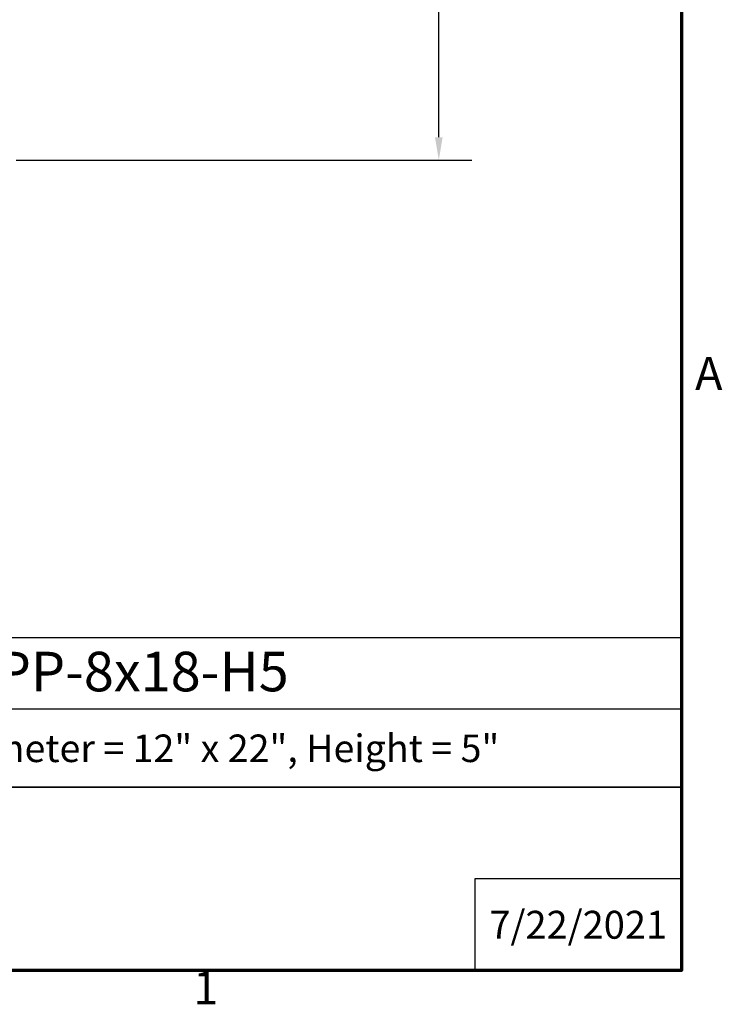
# Model space of a CAD drawing. Units: inches. Extents: x 0.5 to 67.5, y -47.6 to 42.5.
# Drawn here: x 56.9 to 67.1, y 2 to 16.3 of the extents above; entities that cross this region are included whole.
import ezdxf

# ---------------------------------------------------------------- set-up
doc = ezdxf.new("R2010")
doc.units = ezdxf.units.IN
doc.header["$LTSCALE"] = 4
doc.header["$MEASUREMENT"] = 0
doc.layers.add('Border (ANSI)', color=7, linetype='Continuous', lineweight=70)
doc.layers.add('Dimension (ANSI)', color=5, linetype='Continuous', lineweight=25)
doc.layers.add('Title Block', color=7, linetype='Continuous')
doc.styles.add('Arial', font='arial.ttf')
doc.styles.add('Note Text (ANSI)', font='tahoma.ttf')
doc.dimstyles.new('Kyle dims', dxfattribs={"dimscale": 2.666667, "dimtxt": 0.15, "dimasz": 0.125, "dimexe": 0.18, "dimexo": 0.0625, "dimgap": 0.01, "dimtad": 0, "dimtih": 1, "dimtoh": 1, "dimzin": 0, "dimdsep": 46, "dimtxsty": 'Arial', "dimcen": 0.09, "dimclrd": 256, "dimclre": 256, "dimclrt": 256, "dimadec": 0, "dimazin": 0, "dimtfac": 1, "dimtofl": 0, "dimtmove": 0, "dimatfit": 3, "dimfxl": 1, "dimtolj": 1, "dimtzin": 0, "dimarcsym": 0})

# ---------------------------------------------------------------- blocks, each defined once
blk = doc.blocks.new('Borders Default Border')
at = {"layer": 'Border (ANSI)', "flags": 128}
blk.add_lwpolyline([(0.38, 0.62), (0.38, 10.38), (16.62, 10.38), (16.62, 0.62), (0.38, 0.62)], dxfattribs=at)
at = {"layer": 'Border (ANSI)', "char_height": 0.12, "attachment_point": 7, "style": 'Note Text (ANSI)'}
for s, insert in [('A', (16.669, 2.69)), ('1', (14.8479, 0.46))]:
    blk.add_mtext(s, dxfattribs=dict(at, insert=insert))
blk = doc.blocks.new('*D15')
at = {"layer": 'Defpoints', "color": 0, "transparency": 16777216}
for p in [(56.657, 36.441), (56.657, 14.246), (62.956, 14.246)]:
    blk.add_point(p, dxfattribs=at)
at = {"layer": 'Dimension (ANSI)', "lineweight": -2, "transparency": 16777216}
for p, q in [((56.823, 36.441), (63.436, 36.441)), ((62.956, 36.107), (62.956, 25.574)), ((62.956, 14.579), (62.956, 25.112)), ((56.823, 14.246), (63.436, 14.246))]:
    blk.add_line(p, q, dxfattribs=at)
at = {"layer": 'Dimension (ANSI)', "transparency": 16777216}
for points in [[(62.9, 36.107), (63.011, 36.107), (62.956, 36.441)], [(62.9, 14.579), (63.011, 14.579), (62.956, 14.246)]]:
    blk.add_solid(points, dxfattribs=at)
at = {"layer": 'Dimension (ANSI)', "transparency": 16777216, "insert": (62.575, 25.547), "char_height": 0.4, "attachment_point": 1, "style": 'Arial'}
blk.add_mtext('\\A1;\\fTahoma|b0|i0;22"', dxfattribs=at)
blk = doc.blocks.new('Kyle AVP Title Block AutoCAD')
at = {"layer": 'Title Block', "color": 7}
blk.add_line((-20.588, 3.801), (0, 3.801), dxfattribs=at)
for points in [[(0, 4.833), (-20.588, 4.833), (-20.588, 2.662), (0, 2.662)], [(0, 2.662), (-20.588, 2.662), (-20.588, 0), (0, 0)]]:
    blk.add_lwpolyline(points, close=True, dxfattribs=at)
blk.add_lwpolyline([(0, 1.331), (-3, 1.331), (-3, 0)], dxfattribs=at)
at = {"layer": 'Title Block', "color": 7, "style": 'Arial'}
for s, width, heights, insert, char_height, attachment_point in [('{\\fArial|b1|i0|c0|p34;Pitch Pocket  PP-8x18-H5}', 14.23679, [0], (-10.294, 4.629), 0.57465, 2), ('{\\fArial|b1|i0|c0|p34;Inside Box = 8" x 18", Outer Diameter = 12" x 22", Height = 5"}', 19.79316, [0.543], (-10.243, 3.427), 0.4, 2), ('{\\fArial|b1|i0|c0|p34;7/22/2021}', 2.78943, [0.949], (-1.5, 0.665), 0.405, 5)]:
    blk.add_mtext_dynamic_manual_height_columns(s, width=width, gutter_width=2.612, heights=heights, dxfattribs=dict(at, insert=insert, char_height=char_height, attachment_point=attachment_point))

msp = doc.modelspace()

# ---------------------------------------------------------------- block references
msp.add_blockref('Kyle AVP Title Block AutoCAD', (66.48, 2.48))
at = {"layer": 'Defpoints', "xscale": 4, "yscale": 4, "zscale": 4}
msp.add_blockref('Borders Default Border', (0, 0), dxfattribs=at)

# ---------------------------------------------------------------- dimensions: what is measured, and where the dimension line sits
at = {"layer": 'Dimension (ANSI)'}
dim = msp.add_linear_dim(base=(62.956, 14.246), p1=(56.657, 36.441), p2=(56.657, 14.246), angle=90, text='\\fTahoma|b0|i0;<>', dimstyle='Kyle dims', override={"dimdec": 0, "dimpost": '"'}, dxfattribs=at)
dim.commit()
dim.dimension.update_dxf_attribs({"geometry": '*D15', "text_midpoint": (62.956, 25.343), "dimtype": 160})

doc.saveas('drawing.dxf')
